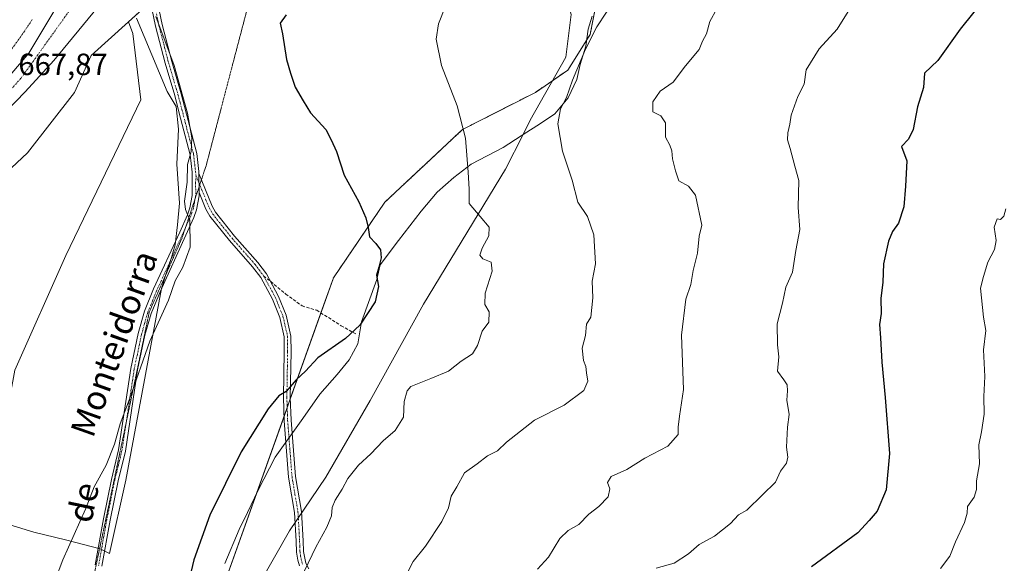
# Model space of a CAD drawing. Units: metres. Extents: x 645020 to 648482, y 4727640 to 4730026.
# Drawn here: x 647347 to 647668, y 4727787 to 4727964 of the extents above; entities that cross this region are included whole.
import ezdxf
from ezdxf.enums import TextEntityAlignment as Align

# ---------------------------------------------------------------- set-up
doc = ezdxf.new("R2010")
doc.units = ezdxf.units.M
doc.header["$MEASUREMENT"] = 0
for name, pattern in [('TRAZO_Y_PUNTO', [1, 0.5, -0.25, 0, -0.25]), ('TRAZOS', [0.75, 0.5, -0.25]), ('TRAZOS2', [0.375, 0.25, -0.125]), ('TRAZOSX2', [1.5, 1, -0.5])]:
    doc.linetypes.add(name, pattern=pattern)
for name, color, linetype, lineweight in [('Arbolado forestal', 92, 'TRAZOS', 0), ('Arbolado forestal CxS', 92, 'Continuous', 0), ('Camino', 19, 'Continuous', 0), ('Camino Cxs', 19, 'Continuous', 0), ('Camino eje', 39, 'TRAZO_Y_PUNTO', 13), ('Carretera de calzada única', 19, 'Continuous', 13), ('Carretera de calzada única Cxs', 19, 'Continuous', 13), ('Carretera de calzada única eje', 19, 'TRAZO_Y_PUNTO', 0), ('Cultivos herbáceos CxS', 92, 'Continuous', 0), ('Curva de nivel maestra', 36, 'Continuous', 30), ('Curva de nivel normal', 36, 'Continuous', 0), ('Espacio natural protegido', 2, 'Continuous', 13), ('Espacio natural protegido CxS', 2, 'Continuous', 0), ('Matorral', 135, 'Continuous', 0), ('Matorral CxS', 135, 'Continuous', 0), ('Núcleo urbano', 19, 'Continuous', 0), ('Núcleo urbano CxS', 19, 'Continuous', 0), ('Rótulo de punto de cota en terreno', 19, 'Continuous', 0), ('Senda', 19, 'TRAZOSX2', 0), ('Texto cartográfico', 19, 'Continuous', 0), ('Vía pecuaria eje', 92, 'TRAZOS2', 0)]:
    doc.layers.add(name, color=color, linetype=linetype, lineweight=lineweight)
doc.styles.add('Arial', font='txt', dxfattribs={"height": 0.2})

# ---------------------------------------------------------------- blocks, each defined once
blk = doc.blocks.new('*U160')
at = {"layer": 'Cultivos herbáceos CxS', "color": 92, "linetype": 'Continuous', "lineweight": 0}
blk.add_polyline3d([(647332.01, 4727904.17, 665.89), (647349.55, 4727920.62, 666.69), (647364.9, 4727940.35, 667.59), (647370.38, 4727952.41, 668.22), (647382.53, 4727963.4, 669.49), (647384.01, 4727959.51, 669.28), (647386.54, 4727937.95, 668.71), (647362.15, 4727887.16, 667.17), (647345.43, 4727849.77, 666.5)], dxfattribs=at)
blk = doc.blocks.new('*U162')
at = {"layer": 'Núcleo urbano CxS', "color": 19, "linetype": 'Continuous', "lineweight": 0}
blk.add_polyline3d([(647393.4, 4727973.24, 670.34), (647382.53, 4727963.4, 669.49), (647370.38, 4727952.41, 668.22), (647364.9, 4727940.35, 667.59), (647349.55, 4727920.62, 666.69), (647332.01, 4727904.17, 665.89)], dxfattribs=at)
blk = doc.blocks.new('*U163')
at = {"layer": 'Espacio natural protegido CxS', "color": 2, "linetype": 'Continuous', "lineweight": 0}
blk.add_polyline3d([(647414.01, 4727786.7, 676.33), (647418.71, 4727797.8, 676.48), (647421.41, 4727803.3, 676.46), (647424.91, 4727810.6, 676.3), (647430.41, 4727821.4, 676.22), (647439.51, 4727834, 676.19), (647445.01, 4727841.9, 676), (647450.72, 4727848.3, 675.86), (647454.62, 4727853.1, 675.73), (647457.42, 4727858.3, 675.31), (647458.62, 4727865.5, 674.91), (647463.62, 4727879.3, 674.86), (647464.72, 4727884.1, 674.89), (647470.72, 4727892, 675.76), (647478.12, 4727901.6, 677.15), (647483.32, 4727907.8, 678.24), (647488.72, 4727912.6, 679.27), (647494.42, 4727916.9, 680.24), (647504.82, 4727922.4, 682.01), (647510.72, 4727926.2, 682.86), (647511.35, 4727926.6, 682.95), (647517.02, 4727930.2, 683.86), (647521.72, 4727933.4, 684.73), (647526.12, 4727938.6, 685.16), (647528.92, 4727944.6, 685.08), (647530.02, 4727949.4, 684.96), (647531.82, 4727955.4, 684.87), (647532.62, 4727961, 684.67), (647533.92, 4727965.2, 684.55)], dxfattribs=at)
blk = doc.blocks.new('*U164')
at = {"layer": 'Espacio natural protegido CxS', "color": 2, "linetype": 'Continuous', "lineweight": 0}
blk.add_polyline3d([(648482.25, 4727712.4, 689.51), (647376.27, 4727688.9, 674.97), (647388.52, 4727711.3, 674.25), (647399.09, 4727730.3, 675.81), (647404.89, 4727742.79, 676.48), (647408.84, 4727751.3, 676.8), (647435.09, 4727797.3, 678.64), (647446.96, 4727814.8, 678.52), (647461.4, 4727839.8, 678.12), (647478.84, 4727871.3, 676.99), (647505.65, 4727915.3, 682.09), (647511.35, 4727926.6, 682.95), (647513.72, 4727931.3, 683.2), (647525.28, 4727951.8, 684.4), (647527.03, 4727965.8, 683.9)], dxfattribs=at)
blk = doc.blocks.new('*U165')
at = {"layer": 'Espacio natural protegido CxS', "color": 2, "linetype": 'Continuous', "lineweight": 0}
blk.add_polyline3d([(647414.0139, 4727786.6984, 676.327), (647418.7141, 4727797.7981, 676.4838), (647421.4141, 4727803.2981, 676.4628), (647424.9144, 4727810.598, 676.2994), (647430.4146, 4727821.3978, 676.2171), (647439.5149, 4727833.9976, 676.193), (647445.015, 4727841.8975, 675.9958), (647450.7153, 4727848.2975, 675.8605), (647454.6153, 4727853.0974, 675.7324), (647457.4154, 4727858.2973, 675.3127), (647458.6156, 4727865.4972, 674.9073), (647463.6159, 4727879.297, 674.8554), (647464.716, 4727884.097, 674.8888), (647470.7162, 4727891.9969, 675.7621), (647478.1165, 4727901.5968, 677.1477), (647483.3166, 4727907.7966, 678.2369), (647488.7167, 4727912.5965, 679.2681), (647494.4169, 4727916.8965, 680.2397), (647504.817, 4727922.3963, 682.0078), (647510.7171, 4727926.1962, 682.8641), (647511.3495, 4727926.5977, 682.9499), (647517.0172, 4727930.1962, 683.8561), (647521.7173, 4727933.3962, 684.7318), (647526.1175, 4727938.5961, 685.1571), (647528.9176, 4727944.596, 685.0764), (647530.0176, 4727949.3959, 684.9627), (647531.8177, 4727955.3959, 684.8727), (647532.6179, 4727960.9958, 684.6707), (647533.918, 4727965.1958, 684.5508)], dxfattribs=at)
blk = doc.blocks.new('*U166')
at = {"layer": 'Espacio natural protegido CxS', "color": 2, "linetype": 'Continuous', "lineweight": 0}
blk.add_polyline3d([(648482.25, 4727712.4001, 689.5054), (647376.2678, 4727688.8973, 674.9691), (647388.5247, 4727711.2993, 674.2485), (647399.0875, 4727730.299, 675.8146), (647404.8855, 4727742.7862, 676.478), (647408.8381, 4727751.2988, 676.802), (647435.0891, 4727797.2981, 678.6431), (647446.9645, 4727814.7978, 678.5215), (647461.4026, 4727839.7975, 678.1223), (647478.8409, 4727871.297, 676.9941), (647505.6544, 4727915.2965, 682.0887), (647511.3495, 4727926.5977, 682.9499), (647513.7172, 4727931.2962, 683.2029), (647525.2801, 4727951.796, 684.4006), (647527.0304, 4727965.7957, 683.8965)], dxfattribs=at)
blk = doc.blocks.new('*U243')
at = {"layer": 'Curva de nivel maestra', "color": 36, "linetype": 'Continuous', "lineweight": 30}
blk.add_polyline3d([(647434, 4727965.61, 675), (647432.05, 4727962.88, 675), (647432.78, 4727959.43, 675), (647434.16, 4727951.05, 675), (647435.43, 4727946.63, 675), (647437, 4727942.06, 675), (647439.58, 4727937.6, 675), (647441.98, 4727933.66, 675), (647446.97, 4727928.22, 675), (647448.66, 4727924.93, 675), (647450.45, 4727921.03, 675), (647453, 4727913.35, 675), (647457.7, 4727904.63, 675), (647460.06, 4727899.39, 675), (647460.8, 4727896.24, 675), (647461.19, 4727893.27, 675), (647463.29, 4727891.06, 675), (647464.83, 4727888.97, 675), (647465.02, 4727886.37, 675), (647464.29, 4727883.3, 675), (647463.56, 4727880.73, 675), (647464.12, 4727877.06, 675), (647463.08, 4727872.06, 675), (647458.06, 4727864.39, 675), (647453.34, 4727860.06, 675), (647444.32, 4727853.73, 675), (647440.34, 4727849.39, 675), (647437.27, 4727846.56, 675), (647433.98, 4727842.84, 675), (647431.65, 4727841.34, 675), (647428.14, 4727837.12, 675), (647419.32, 4727823.06, 675), (647409.08, 4727802.43, 675), (647403.93, 4727787.92, 675), (647400.43, 4727773.06, 675)], dxfattribs=at)

msp = doc.modelspace()

# ---------------------------------------------------------------- linework, layer by layer
at = {"layer": 'Arbolado forestal', "color": 92, "linetype": 'TRAZOS', "lineweight": 0}
msp.add_polyline3d([(647397, 4727689.34, 676.47), (647399.21, 4727710.28, 675.42), (647400.23, 4727719.91, 675.76), (647399.53, 4727744.66, 675.79), (647409.67, 4727768.44, 676.29), (647433.33, 4727834.68, 675.62), (647434.35, 4727837.55, 675.4), (647435.38, 4727840.41, 675.22), (647445.38, 4727868.41, 673.72), (647449.48, 4727879.9, 673.63), (647466.2, 4727904.5, 675.74), (647491.57, 4727928.24, 679.81), (647515.37, 4727940.34, 683.31), (647525.96, 4727947.62, 684.62), (647533.26, 4727959.26, 684.83), (647537.7, 4727982.24, 683.15), (647529.36, 4728008.05, 679.77), (647529.51, 4728048.06, 675.11)], dxfattribs=at)
at = {"layer": 'Arbolado forestal CxS', "color": 92, "linetype": 'Continuous', "lineweight": 0}
msp.add_polyline3d([(647989.38, 4727701.93, 734.73), (647397.01, 4727689.34, 676.47), (647400.23, 4727719.91, 675.76), (647399.53, 4727744.66, 675.79), (647409.67, 4727768.44, 676.29), (647449.48, 4727879.9, 673.63), (647466.2, 4727904.5, 675.74), (647491.57, 4727928.24, 679.81), (647515.37, 4727940.34, 683.31), (647525.96, 4727947.62, 684.62), (647533.26, 4727959.26, 684.83), (647537.7, 4727982.24, 683.15)], dxfattribs=at)
at = {"layer": 'Camino', "color": 19, "linetype": 'Continuous', "lineweight": 0}
for points in [[(647388.36, 4727988.98, 669.66), (647389.39, 4727982.39, 670.02), (647393.56, 4727962.49, 670.03), (647396.69, 4727950.43, 669.88), (647399.79, 4727939.92, 669.89), (647404.9, 4727920.37, 670.16), (647405.55, 4727914.53, 670.18), (647405.56, 4727913.85, 670.18)], [(647371.69, 4727786.26, 670.92), (647374.36, 4727801.2, 670.57), (647376.96, 4727814.11, 670.36), (647379.32, 4727823.8, 670.05), (647383.3, 4727850.26, 669.7), (647385.71, 4727861.69, 669.44), (647387.78, 4727869.02, 669.37), (647390.77, 4727876.24, 669.37), (647399.26, 4727894.76, 669.53), (647401.81, 4727900.43, 669.9), (647402.62, 4727902.65, 670.03), (647403.38, 4727906.76, 670.07), (647403.3, 4727914.38, 670.04), (647402.68, 4727919.96, 669.96), (647399.01, 4727934.02, 669.7), (647397.63, 4727939.32, 669.69), (647394.53, 4727949.83, 669.72), (647391.37, 4727961.97, 669.84), (647387.19, 4727981.92, 669.8)], [(647405.62, 4727907.69, 670.23), (647405.56, 4727913.85, 670.18)], [(647405.62, 4727907.69, 670.23), (647405.56, 4727913.85, 670.18)], [(647405.56, 4727913.85, 670.18), (647409.85, 4727903.26, 670.58), (647410.99, 4727901.27, 670.67), (647417.2, 4727893.5, 671), (647424.8, 4727884.89, 671.57), (647427.61, 4727881.14, 671.86), (647431.56, 4727873.82, 672.39), (647434.06, 4727867.64, 672.95), (647435.59, 4727860.86, 673.5), (647435.62, 4727855.77, 673.91), (647435.36, 4727840.85, 675.18), (647435.63, 4727833.4, 675.93), (647437.04, 4727815.08, 677.2), (647439, 4727803.61, 678.35), (647439.53, 4727794.03, 679.26), (647439.66, 4727790.56, 679.49), (647440.43, 4727786.75, 679.8), (647441.37, 4727784.92, 679.95)], [(647405.62, 4727907.69, 670.23), (647405.63, 4727906.56, 670.24), (647404.8, 4727902.06, 670.19), (647403.9, 4727899.58, 670.08), (647401.31, 4727893.83, 669.67), (647392.84, 4727875.34, 669.52), (647389.91, 4727868.28, 669.58), (647387.89, 4727861.15, 669.65), (647385.51, 4727849.86, 669.86), (647381.54, 4727823.37, 670.28), (647379.16, 4727813.62, 670.58), (647376.57, 4727800.78, 670.76), (647373.9, 4727785.84, 671.23)], [(647438.32, 4727785.94, 679.69), (647437.82, 4727787.79, 679.48), (647437.41, 4727790.34, 679.29), (647437.28, 4727793.92, 679.08), (647436.76, 4727803.36, 678.16), (647434.81, 4727814.81, 677.01), (647433.38, 4727833.27, 675.75), (647433.11, 4727840.83, 675.06), (647433.37, 4727855.79, 673.86), (647433.34, 4727860.61, 673.45), (647431.9, 4727866.97, 672.81), (647429.52, 4727872.86, 672.33), (647425.71, 4727879.92, 671.78), (647423.05, 4727883.47, 671.49), (647415.47, 4727892.06, 670.94), (647409.12, 4727900, 670.53), (647407.82, 4727902.27, 670.43), (647405.62, 4727907.69, 670.23)]]:
    msp.add_polyline3d(points, dxfattribs=at)
at = {"layer": 'Camino Cxs', "color": 19, "linetype": 'Continuous', "lineweight": 0}
for points in [[(647371.69, 4727786.26, 670.92), (647374.36, 4727801.2, 670.57), (647376.96, 4727814.11, 670.36), (647379.32, 4727823.8, 670.05), (647383.3, 4727850.26, 669.7), (647385.71, 4727861.69, 669.44), (647387.78, 4727869.02, 669.37), (647390.77, 4727876.24, 669.37), (647399.26, 4727894.76, 669.53), (647401.81, 4727900.43, 669.9), (647402.62, 4727902.65, 670.03), (647403.38, 4727906.76, 670.07), (647403.3, 4727914.38, 670.04), (647402.68, 4727919.96, 669.96), (647399.01, 4727934.02, 669.7), (647397.63, 4727939.32, 669.69), (647394.53, 4727949.83, 669.72), (647391.37, 4727961.97, 669.84), (647387.19, 4727981.92, 669.8)], [(647389.39, 4727982.39, 670.02), (647393.56, 4727962.49, 670.03), (647396.69, 4727950.43, 669.88), (647399.79, 4727939.92, 669.89), (647404.9, 4727920.37, 670.16), (647405.55, 4727914.53, 670.18), (647405.56, 4727913.85, 670.18), (647405.56, 4727913.85, 670.18), (647405.62, 4727907.69, 670.23), (647405.63, 4727906.56, 670.24), (647404.8, 4727902.06, 670.19), (647403.9, 4727899.58, 670.08), (647401.31, 4727893.83, 669.67), (647392.84, 4727875.34, 669.52), (647389.91, 4727868.28, 669.58), (647387.89, 4727861.15, 669.65), (647385.51, 4727849.86, 669.86), (647381.54, 4727823.37, 670.28), (647379.16, 4727813.62, 670.58), (647376.57, 4727800.78, 670.76), (647373.9, 4727785.84, 671.23)], [(647438.32, 4727785.94, 679.69), (647437.82, 4727787.79, 679.48), (647437.41, 4727790.34, 679.29), (647437.28, 4727793.92, 679.08), (647436.76, 4727803.36, 678.16), (647434.81, 4727814.81, 677.01), (647433.38, 4727833.27, 675.75), (647433.11, 4727840.83, 675.06), (647433.37, 4727855.79, 673.86), (647433.34, 4727860.61, 673.45), (647431.9, 4727866.97, 672.81), (647429.52, 4727872.86, 672.33), (647425.71, 4727879.92, 671.78), (647423.05, 4727883.47, 671.49), (647415.47, 4727892.06, 670.94), (647409.12, 4727900, 670.53), (647407.82, 4727902.27, 670.43), (647405.62, 4727907.69, 670.23), (647405.62, 4727907.69, 670.23), (647405.56, 4727913.85, 670.18), (647409.85, 4727903.26, 670.58), (647410.99, 4727901.27, 670.67), (647417.2, 4727893.5, 671), (647424.8, 4727884.89, 671.57), (647427.61, 4727881.14, 671.86), (647431.56, 4727873.82, 672.39), (647434.06, 4727867.64, 672.95), (647435.59, 4727860.86, 673.5), (647435.62, 4727855.77, 673.91), (647435.36, 4727840.85, 675.18), (647435.63, 4727833.4, 675.93), (647437.04, 4727815.08, 677.2), (647439, 4727803.61, 678.35), (647439.53, 4727794.03, 679.26), (647439.66, 4727790.56, 679.49), (647440.43, 4727786.75, 679.8), (647441.37, 4727784.92, 679.95)]]:
    msp.add_polyline3d(points, dxfattribs=at)
at = {"layer": 'Camino eje', "color": 39, "linetype": 'TRAZO_Y_PUNTO', "lineweight": 13}
for points in [[(647385.76, 4727997.82, 669.45), (647387.88, 4727984.28, 669.78), (647388.29, 4727982.16, 669.91), (647392.47, 4727962.23, 669.93), (647394.05, 4727956.16, 669.88), (647395.61, 4727950.13, 669.8), (647398.71, 4727939.62, 669.79), (647399.4, 4727936.97, 669.79), (647401.96, 4727927.2, 669.83), (647403.79, 4727920.17, 670.06), (647404.43, 4727914.46, 670.11), (647404.61, 4727913.16, 670.13)], [(647404.61, 4727913.16, 670.13), (647404.46, 4727911.04, 670.12), (647404.5, 4727906.94, 670.15), (647404.09, 4727904.41, 670.14), (647403.71, 4727902.36, 670.11), (647403.26, 4727901.12, 670.05), (647402.86, 4727900.01, 669.99), (647400.29, 4727894.3, 669.6), (647396.05, 4727885.05, 669.42), (647391.81, 4727875.79, 669.43), (647390.34, 4727872.26, 669.42), (647388.85, 4727868.65, 669.47), (647387.81, 4727864.99, 669.51), (647386.8, 4727861.42, 669.52), (647384.41, 4727850.06, 669.78), (647382.42, 4727836.83, 670.02), (647380.43, 4727823.59, 670.16), (647379.24, 4727818.71, 670.4), (647378.06, 4727813.87, 670.47), (647376.76, 4727807.41, 670.54), (647375.47, 4727800.99, 670.66), (647372.8, 4727786.05, 671.08)], [(647404.61, 4727913.16, 670.13), (647405.59, 4727910.77, 670.2), (647407.74, 4727905.48, 670.44), (647408.84, 4727902.77, 670.51), (647410.06, 4727900.64, 670.6), (647416.34, 4727892.78, 670.95), (647423.93, 4727884.18, 671.53), (647426.66, 4727880.53, 671.81)], [(647426.66, 4727880.53, 671.81), (647430.54, 4727873.34, 672.35), (647432.98, 4727867.31, 672.87), (647433.7, 4727864.13, 673.17), (647434.47, 4727860.74, 673.48), (647434.5, 4727855.78, 673.89), (647434.24, 4727840.84, 675.12), (647434.51, 4727833.34, 675.84), (647435.21, 4727824.18, 676.42), (647435.93, 4727814.95, 677.08), (647436.9, 4727809.22, 677.71), (647437.88, 4727803.49, 678.25), (647438.41, 4727793.98, 679.17), (647438.47, 4727792.24, 679.28), (647438.54, 4727790.45, 679.39), (647438.74, 4727789.18, 679.48), (647439.13, 4727787.27, 679.65), (647439.38, 4727786.35, 679.73)]]:
    msp.add_polyline3d(points, dxfattribs=at)
at = {"layer": 'Carretera de calzada única', "color": 19, "linetype": 'Continuous', "lineweight": 13}
for points in [[(647257.28, 4727862.35, 664.43), (647313.69, 4727910.51, 666.2), (647350.01, 4727953.1, 668.08), (647409.42, 4728052.13, 669.67)], [(647257.28, 4727862.35, 664.43), (647313.69, 4727910.51, 666.2), (647350.01, 4727953.1, 668.08), (647409.42, 4728052.13, 669.67)], [(647386.36, 4727986.16, 669.58), (647382.96, 4727981.35, 669.49), (647372.48, 4727968.04, 669.16), (647358.16, 4727950.72, 668.38), (647348.85, 4727940.55, 667.89), (647333.53, 4727924.76, 667.15), (647314.25, 4727906.54, 666.09), (647294.12, 4727889.26, 665.35), (647279.96, 4727878.15, 664.97), (647257.28, 4727862.35, 664.43)]]:
    msp.add_polyline3d(points, dxfattribs=at)
at = {"layer": 'Carretera de calzada única Cxs', "color": 19, "linetype": 'Continuous', "lineweight": 13}
for points in [[(647313.69, 4727910.51, 666.2), (647350.01, 4727953.1, 668.08), (647409.42, 4728052.13, 669.67)], [(647409.42, 4728052.13, 669.67), (647350.01, 4727953.1, 668.08), (647313.69, 4727910.51, 666.2)], [(647372.48, 4727968.04, 669.16), (647358.16, 4727950.72, 668.38), (647348.85, 4727940.55, 667.89), (647333.53, 4727924.76, 667.15)]]:
    msp.add_polyline3d(points, dxfattribs=at)
at = {"layer": 'Carretera de calzada única eje', "color": 19, "linetype": 'TRAZO_Y_PUNTO', "lineweight": 0}
for points in [[(647241.66, 4727856.68, 664.04), (647259.12, 4727865.83, 664.47), (647278.73, 4727878.57, 664.95), (647297.12, 4727894.07, 665.44), (647319.98, 4727914.21, 666.54), (647347.48, 4727945, 668), (647384.07, 4727995.93, 669.41), (647385.76, 4727997.82, 669.45)], [(647351.14, 4727964.09, 668.07), (647347.37, 4727958.55, 667.9), (647343.33, 4727953, 667.71)]]:
    msp.add_polyline3d(points, dxfattribs=at)
at = {"layer": 'Cultivos herbáceos CxS', "color": 92, "linetype": 'Continuous', "lineweight": 0}
for points in [[(647216.8, 4727826.29, 663.71), (647237.72, 4727836.2, 663.72), (647290.35, 4727871.28, 664.5), (647332.01, 4727904.17, 665.89), (647349.55, 4727920.62, 666.69), (647364.9, 4727940.35, 667.59), (647370.38, 4727952.41, 668.22), (647382.52, 4727963.4, 669.49)], [(647268.72, 4727721.86, 668.52), (647289.37, 4727739.57, 668.18), (647305.11, 4727749.41, 668.23), (647314.72, 4727758.66, 668.04), (647329.69, 4727769.09, 668.36), (647343.46, 4727788.76, 668.31), (647338.54, 4727812.38, 666.99), (647345.43, 4727849.77, 666.5), (647362.15, 4727887.16, 667.17), (647386.54, 4727937.95, 668.71), (647384.01, 4727959.51, 669.28), (647382.52, 4727963.4, 669.49)]]:
    msp.add_polyline3d(points, dxfattribs=at)
at = {"layer": 'Curva de nivel maestra', "color": 36, "linetype": 'Continuous', "lineweight": 30}
msp.add_polyline3d([(647662.51, 4727971.6, 700), (647653.98, 4727960.93, 700), (647646.76, 4727950.73, 700), (647642.43, 4727946.58, 700), (647642.06, 4727941.99, 700), (647640.05, 4727935.6, 700), (647638.67, 4727928.23, 700), (647637.16, 4727925.06, 700), (647634.9, 4727922.73, 700), (647636.65, 4727918.06, 700), (647636.2, 4727909.73, 700), (647635.63, 4727903.06, 700), (647633.92, 4727897.7, 700), (647631.94, 4727894.93, 700), (647630.62, 4727891.81, 700), (647628.95, 4727884.44, 700), (647628.8, 4727878.5, 700), (647628.09, 4727873.12, 700), (647628.22, 4727868.24, 700), (647627.65, 4727864.6, 700), (647628.02, 4727860.32, 700), (647628.44, 4727852.4, 700), (647629.59, 4727840.87, 700), (647630.99, 4727822.58, 700), (647629.88, 4727810.66, 700), (647626.9, 4727803.73, 700), (647624.31, 4727800.71, 700), (647620.65, 4727796.67, 700), (647605.51, 4727785.55, 700)], dxfattribs=at)
at = {"layer": 'Curva de nivel normal', "color": 36, "linetype": 'Continuous', "lineweight": 0}
for points in [[(647541.78, 4727971.39, 685), (647535.45, 4727961.72, 685), (647531.73, 4727954.46, 685), (647527.5, 4727944.34, 685), (647525.49, 4727938.69, 685), (647523.52, 4727934.97, 685), (647522.74, 4727930.07, 685), (647524.25, 4727921.16, 685), (647527.42, 4727911.77, 685), (647529.18, 4727904.52, 685), (647532.37, 4727899.9, 685), (647534.47, 4727893.9, 685), (647535, 4727884.39, 685), (647533.9, 4727878.73, 685), (647534.16, 4727873.35, 685), (647533.45, 4727867.02, 685), (647532.08, 4727864.73, 685), (647531.76, 4727861.06, 685), (647530.64, 4727856.94, 685), (647531.03, 4727852.92, 685), (647531.83, 4727850.94, 685), (647532.03, 4727848.88, 685), (647532.46, 4727846.12, 685), (647531.22, 4727843.11, 685), (647524.8, 4727838.34, 685), (647515.04, 4727833.41, 685), (647505.96, 4727826.3, 685), (647503.03, 4727823.48, 685), (647499.78, 4727821.82, 685), (647496.36, 4727819.2, 685), (647492.22, 4727816.21, 685), (647489.71, 4727811.68, 685), (647487.83, 4727808.66, 685), (647487.06, 4727804.88, 685), (647484.83, 4727800.38, 685), (647479.47, 4727792.32, 685), (647475.44, 4727787.37, 685), (647471.3, 4727779.22, 685)], [(647486.04, 4727968.45, 680), (647483.75, 4727962.66, 680), (647482.97, 4727957.7, 680), (647484.77, 4727949.09, 680), (647489.8, 4727936.01, 680), (647492.52, 4727925.42, 680), (647493.38, 4727914.33, 680), (647493.76, 4727908.82, 680), (647493.75, 4727904.16, 680), (647497.38, 4727899.91, 680), (647500.24, 4727896.39, 680), (647500.2, 4727893.56, 680), (647498.04, 4727889.56, 680), (647497.26, 4727887.24, 680), (647498.24, 4727886.11, 680), (647500.98, 4727884.95, 680), (647501.29, 4727882, 680), (647498.95, 4727874.82, 680), (647498.88, 4727871.16, 680), (647500.26, 4727868.73, 680), (647500.15, 4727865.41, 680), (647498, 4727862.46, 680), (647496.53, 4727857.74, 680), (647494.88, 4727855.06, 680), (647491.16, 4727852.73, 680), (647486.98, 4727849.38, 680), (647481.29, 4727846.99, 680), (647474.73, 4727844.44, 680), (647473.47, 4727843.02, 680), (647472.52, 4727839.55, 680), (647472.32, 4727834.46, 680), (647469.58, 4727830.11, 680), (647465.66, 4727826.69, 680), (647461.68, 4727822.41, 680), (647457.63, 4727818.74, 680), (647454.19, 4727814.41, 680), (647452.35, 4727810.88, 680), (647449.99, 4727807.31, 680), (647449.02, 4727804.92, 680), (647448.77, 4727802.25, 680), (647447.26, 4727798.5, 680), (647443.71, 4727791.97, 680), (647440, 4727784.29, 680)], [(647574.57, 4727967.6, 690), (647572.34, 4727963.44, 690), (647571.24, 4727959.48, 690), (647569.9, 4727957.06, 690), (647568.8, 4727954.39, 690), (647564.4, 4727949.06, 690), (647560.39, 4727943.74, 690), (647556.15, 4727940.8, 690), (647553.72, 4727937.24, 690), (647553.71, 4727933.97, 690), (647556.28, 4727932.69, 690), (647557.88, 4727930.42, 690), (647557.88, 4727925.73, 690), (647559.21, 4727923.12, 690), (647559.92, 4727921.29, 690), (647560.13, 4727918.72, 690), (647561.09, 4727914.78, 690), (647562.2, 4727911.46, 690), (647565.34, 4727909.79, 690), (647567.61, 4727906.78, 690), (647569.66, 4727897.02, 690), (647568.79, 4727893.48, 690), (647568.26, 4727887.95, 690), (647566.92, 4727882.28, 690), (647566.11, 4727877.74, 690), (647564.46, 4727872.91, 690), (647563.09, 4727861.11, 690), (647563.77, 4727843.39, 690), (647562.36, 4727834.75, 690), (647562.02, 4727831.17, 690), (647562.02, 4727828.73, 690), (647558.56, 4727824.97, 690), (647551.13, 4727821.04, 690), (647545.27, 4727817.39, 690), (647540.08, 4727815.06, 690), (647538.9, 4727813.06, 690), (647539.7, 4727810.99, 690), (647539.15, 4727808.45, 690), (647536.11, 4727805.32, 690), (647532.78, 4727802.72, 690), (647529.55, 4727799.44, 690), (647526.04, 4727797.48, 690), (647523.38, 4727794.8, 690), (647519.69, 4727788.73, 690), (647516.03, 4727784.86, 690)], [(647391.44, 4727965.12, 670), (647397.48, 4727949.17, 670), (647401.78, 4727933.52, 670), (647403.18, 4727925.51, 670), (647402.96, 4727921.06, 670), (647401.82, 4727916.78, 670), (647401.68, 4727911.08, 670), (647400.85, 4727904.86, 670), (647401.18, 4727902.2, 670), (647402.56, 4727898.66, 670), (647402.66, 4727889.91, 670), (647400.32, 4727883.39, 670), (647397.81, 4727878.86, 670), (647395.56, 4727872.61, 670), (647389.56, 4727859.2, 670), (647382.9, 4727840.32, 670), (647379.83, 4727832.19, 670), (647378.01, 4727825.62, 670), (647375.31, 4727818.8, 670), (647371.4, 4727811.73, 670), (647368.54, 4727804.39, 670), (647361.13, 4727787.93, 670), (647355.65, 4727773.53, 670)], [(647617.45, 4727966.73, 695), (647613.9, 4727961.02, 695), (647608, 4727954.59, 695), (647603.75, 4727947.69, 695), (647603.08, 4727943.06, 695), (647601.07, 4727939.06, 695), (647598.89, 4727932.88, 695), (647598.46, 4727930, 695), (647597.75, 4727927.18, 695), (647597.68, 4727924.93, 695), (647598.54, 4727922.08, 695), (647600.05, 4727916.25, 695), (647601.4, 4727911.6, 695), (647601.15, 4727902.8, 695), (647601.64, 4727895.59, 695), (647600.42, 4727888.82, 695), (647599.26, 4727881.73, 695), (647597.1, 4727876.86, 695), (647596.07, 4727871.61, 695), (647594.27, 4727864.86, 695), (647594.37, 4727858.01, 695), (647594.88, 4727854.14, 695), (647594.36, 4727849.39, 695), (647596.5, 4727846.54, 695), (647597.54, 4727844.94, 695), (647597.66, 4727842.96, 695), (647597.47, 4727839.98, 695), (647598.18, 4727835.23, 695), (647597.63, 4727831.16, 695), (647597.32, 4727824.65, 695), (647597.74, 4727821.39, 695), (647597.29, 4727819.46, 695), (647595.37, 4727816.83, 695), (647593.8, 4727813.16, 695), (647589.5, 4727809.12, 695), (647584.37, 4727804.12, 695), (647581.7, 4727802.56, 695), (647579.05, 4727799.77, 695), (647573.86, 4727795.57, 695), (647568.83, 4727792.86, 695), (647565.38, 4727789.83, 695), (647560.64, 4727786.84, 695), (647554.75, 4727785.13, 695)], [(647668.94, 4727902.42, 705), (647668.25, 4727899.94, 705), (647667.2, 4727898.89, 705), (647666.1, 4727899.12, 705), (647665.08, 4727896.36, 705), (647665.77, 4727892.03, 705), (647665.27, 4727889.13, 705), (647663.11, 4727884.95, 705), (647661.65, 4727880.28, 705), (647660.71, 4727876.53, 705), (647661.65, 4727867.06, 705), (647662.44, 4727862.73, 705), (647661.69, 4727856.39, 705), (647662.13, 4727847.73, 705), (647661.74, 4727841.14, 705), (647661.87, 4727835.37, 705), (647661.04, 4727829.62, 705), (647660.12, 4727825.34, 705), (647660.33, 4727819.21, 705), (647659.35, 4727813.69, 705), (647659.33, 4727810.82, 705), (647658.6, 4727808.3, 705), (647656.38, 4727805.3, 705), (647656.27, 4727803.06, 705), (647655.49, 4727800.06, 705), (647652.51, 4727793.73, 705), (647650.7, 4727789.06, 705), (647647.62, 4727785.06, 705)]]:
    msp.add_polyline3d(points, dxfattribs=at)
at = {"layer": 'Espacio natural protegido', "color": 2, "linetype": 'Continuous', "lineweight": 13}
for points in [[(647511.35, 4727926.6, 682.95), (647513.72, 4727931.3, 683.2), (647525.28, 4727951.8, 684.4), (647527.03, 4727965.8, 683.9), (647524.53, 4727975.8, 682.81), (647521.66, 4727996.3, 680.25), (647524.09, 4728026.8, 676.73), (647526.28, 4728046.29, 675), (647525.85, 4728084.29, 671.08), (647526.1, 4728112.79, 668.83), (647520.28, 4728153.29, 665.21), (647529.85, 4728156.79, 665.28), (647540.1, 4728161.79, 665.23), (647547.1, 4728167.79, 664.69), (647553.65, 4728174.57, 663.59)], [(647343.51, 4727799.35, 668.03), (647351.66, 4727796.91, 669.07), (647362, 4727794.39, 669.65), (647373.29, 4727791.43, 670.96), (647376.35, 4727789.99, 671.35), (647381.64, 4727813.83, 670.81), (647393.34, 4727876.41, 669.55), (647394.59, 4727880.59, 669.52), (647396.29, 4727885.39, 669.42), (647397.83, 4727890.63, 669.46), (647398.57, 4727897.13, 669.5), (647399.17, 4727904.25, 669.64), (647398.38, 4727916.93, 669.58), (647398.89, 4727928.37, 669.64), (647398.09, 4727935.72, 669.67), (647395.18, 4727940.61, 669.54), (647385.17, 4727964.53, 669.64)], [(647511.35, 4727926.6, 682.95), (647517.02, 4727930.2, 683.86), (647521.72, 4727933.4, 684.73), (647526.12, 4727938.6, 685.16), (647528.92, 4727944.6, 685.08), (647530.02, 4727949.4, 684.96), (647531.82, 4727955.4, 684.87), (647532.62, 4727961, 684.67), (647533.92, 4727965.2, 684.55)], [(647404.89, 4727742.79, 676.48), (647408.84, 4727751.3, 676.8), (647435.09, 4727797.3, 678.64), (647446.96, 4727814.8, 678.52), (647461.4, 4727839.8, 678.12), (647478.84, 4727871.3, 676.99), (647505.65, 4727915.3, 682.09), (647511.35, 4727926.6, 682.95)], [(647414.01, 4727786.7, 676.33), (647418.71, 4727797.8, 676.48), (647421.41, 4727803.3, 676.46), (647424.91, 4727810.6, 676.3), (647430.41, 4727821.4, 676.22), (647439.51, 4727834, 676.19), (647445.01, 4727841.9, 676), (647450.72, 4727848.3, 675.86), (647454.62, 4727853.1, 675.73), (647457.42, 4727858.3, 675.31), (647458.62, 4727865.5, 674.91), (647463.62, 4727879.3, 674.86), (647464.72, 4727884.1, 674.89), (647470.72, 4727892, 675.76), (647478.12, 4727901.6, 677.15), (647483.32, 4727907.8, 678.24), (647488.72, 4727912.6, 679.27), (647494.42, 4727916.9, 680.24), (647504.82, 4727922.4, 682.01), (647510.72, 4727926.2, 682.86), (647511.35, 4727926.6, 682.95)]]:
    msp.add_polyline3d(points, dxfattribs=at)
at = {"layer": 'Espacio natural protegido CxS', "color": 2, "linetype": 'Continuous', "lineweight": 0}
msp.add_polyline3d([(647343.51, 4727799.35, 668.03), (647351.66, 4727796.91, 669.07), (647362, 4727794.39, 669.65), (647373.29, 4727791.43, 670.96), (647376.35, 4727789.99, 671.35), (647381.64, 4727813.83, 670.81), (647393.34, 4727876.41, 669.55), (647394.59, 4727880.59, 669.52), (647396.29, 4727885.39, 669.42), (647397.83, 4727890.63, 669.46), (647398.57, 4727897.13, 669.5), (647399.17, 4727904.25, 669.64), (647398.38, 4727916.93, 669.58), (647398.89, 4727928.37, 669.64), (647398.09, 4727935.72, 669.67), (647395.18, 4727940.61, 669.54), (647385.17, 4727964.53, 669.64)], dxfattribs=at)
msp.add_polyline3d([(647343.51, 4727799.35, 668.03), (647351.66, 4727796.91, 669.07), (647362, 4727794.39, 669.65), (647373.29, 4727791.43, 670.96), (647376.35, 4727789.99, 671.35), (647381.64, 4727813.83, 670.81), (647393.34, 4727876.41, 669.55), (647394.59, 4727880.59, 669.52), (647396.29, 4727885.39, 669.42), (647397.83, 4727890.63, 669.46), (647398.57, 4727897.13, 669.5), (647399.17, 4727904.25, 669.64), (647398.38, 4727916.93, 669.58), (647398.89, 4727928.37, 669.64), (647398.09, 4727935.72, 669.67), (647395.18, 4727940.61, 669.54), (647385.17, 4727964.53, 669.64)], dxfattribs=at)
at = {"layer": 'Matorral', "color": 135, "linetype": 'Continuous', "lineweight": 0}
for points in [[(647397, 4727689.34, 676.47), (647399.21, 4727710.28, 675.42), (647400.23, 4727719.91, 675.76), (647399.53, 4727744.66, 675.79), (647409.67, 4727768.44, 676.29), (647433.33, 4727834.68, 675.62), (647434.35, 4727837.55, 675.4), (647435.38, 4727840.41, 675.22), (647445.38, 4727868.41, 673.72), (647449.48, 4727879.9, 673.63), (647466.2, 4727904.5, 675.74), (647491.57, 4727928.24, 679.81), (647515.37, 4727940.34, 683.31), (647525.96, 4727947.62, 684.62), (647533.26, 4727959.26, 684.83), (647537.7, 4727982.24, 683.15), (647529.36, 4728008.05, 679.77), (647529.51, 4728048.06, 675.11)], [(647389.71, 4727969.9, 669.96), (647382.52, 4727963.4, 669.49)], [(647268.72, 4727721.86, 668.52), (647289.37, 4727739.57, 668.18), (647305.11, 4727749.41, 668.23), (647314.72, 4727758.66, 668.04), (647329.69, 4727769.09, 668.36), (647343.46, 4727788.76, 668.31), (647338.54, 4727812.38, 666.99), (647345.43, 4727849.77, 666.5), (647362.15, 4727887.16, 667.17), (647386.54, 4727937.95, 668.71), (647384.01, 4727959.51, 669.28), (647382.52, 4727963.4, 669.49)]]:
    msp.add_polyline3d(points, dxfattribs=at)
at = {"layer": 'Matorral CxS', "color": 135, "linetype": 'Continuous', "lineweight": 0}
for points in [[(647537.7, 4727982.24, 683.15), (647533.26, 4727959.26, 684.83), (647525.96, 4727947.62, 684.62), (647515.37, 4727940.34, 683.31), (647491.57, 4727928.24, 679.81), (647466.2, 4727904.5, 675.74), (647449.48, 4727879.9, 673.63), (647409.67, 4727768.44, 676.29), (647399.53, 4727744.66, 675.79), (647400.23, 4727719.91, 675.76), (647397.01, 4727689.34, 676.47), (647309.86, 4727687.49, 673.56)], [(647345.43, 4727849.77, 666.5), (647362.15, 4727887.16, 667.17), (647386.54, 4727937.95, 668.71), (647384.01, 4727959.51, 669.28), (647382.52, 4727963.4, 669.49), (647393.4, 4727973.24, 670.34)]]:
    msp.add_polyline3d(points, dxfattribs=at)
at = {"layer": 'Núcleo urbano', "color": 19, "linetype": 'Continuous', "lineweight": 0}
for points in [[(647389.71, 4727969.9, 669.96), (647382.52, 4727963.4, 669.49)], [(647216.8, 4727826.29, 663.71), (647237.72, 4727836.2, 663.72), (647290.35, 4727871.28, 664.5), (647332.01, 4727904.17, 665.89), (647349.55, 4727920.62, 666.69), (647364.9, 4727940.35, 667.59), (647370.38, 4727952.41, 668.22), (647382.52, 4727963.4, 669.49)]]:
    msp.add_polyline3d(points, dxfattribs=at)
at = {"layer": 'Senda', "color": 19, "linetype": 'TRAZOSX2', "lineweight": 0}
msp.add_polyline3d([(647426.66, 4727880.53, 671.81), (647433.91, 4727874.56, 672.54), (647439.19, 4727870.72, 673.17), (647443.99, 4727869.28, 673.59), (647447.84, 4727866.87, 674.03), (647451.92, 4727864.23, 674.49), (647456.72, 4727861.59, 675.02)], dxfattribs=at)
at = {"layer": 'Vía pecuaria eje', "color": 92, "linetype": 'TRAZOS2', "lineweight": 0}
for points in [[(647405.41, 4727909, 670.2), (647407.9, 4727916.47, 670.44), (647425.8, 4727984.75, 673.35), (647447.01, 4728028.5, 671.7), (647472.2, 4728074.24, 670.9), (647500.04, 4728112.69, 668.96), (647537.16, 4728151.14, 666.25), (647582.24, 4728176.99, 665.23), (647622.68, 4728205.49, 664.03), (647663.11, 4728222.06, 662.86), (647707.53, 4728239.3, 663.97), (647747.96, 4728270.46, 663.02), (647783.76, 4728296.97, 661.96), (647824.19, 4728318.18, 660.48), (647885.18, 4728333.43, 660.58), (647943.51, 4728345.36, 660.92), (647987.93, 4728349.34, 661.77), (648038.31, 4728348.01, 663.4)], [(647367.46, 4727756.05, 671.63), (647370.11, 4727777.26, 671.07), (647380.06, 4727824.33, 670.1), (647389.34, 4727868.74, 669.51), (647399.94, 4727892.61, 669.58), (647405.41, 4727909, 670.2)]]:
    msp.add_polyline3d(points, dxfattribs=at)

# ---------------------------------------------------------------- block references
at = {"layer": 'Cultivos herbáceos CxS', "color": 92, "linetype": 'Continuous', "lineweight": 0}
msp.add_blockref('*U160', (0, 0), dxfattribs=at)
at = {"layer": 'Curva de nivel maestra', "color": 36, "linetype": 'Continuous', "lineweight": 30}
msp.add_blockref('*U243', (0, 0), dxfattribs=at)
at = {"layer": 'Espacio natural protegido CxS', "color": 2, "linetype": 'Continuous', "lineweight": 0}
for name in ['*U164', '*U166', '*U163', '*U165']:
    msp.add_blockref(name, (0, 0), dxfattribs=at)
at = {"layer": 'Núcleo urbano CxS', "color": 19, "linetype": 'Continuous', "lineweight": 0}
msp.add_blockref('*U162', (0, 0), dxfattribs=at)

# ---------------------------------------------------------------- texts
at = {"layer": 'Rótulo de punto de cota en terreno', "color": 19, "linetype": 'Continuous', "lineweight": 0, "style": 'Arial'}
msp.add_text('667,87', height=7, dxfattribs=at).set_placement((647346.61, 4727943.81), align=Align.BOTTOM_LEFT)
at = {"layer": 'Texto cartográfico', "color": 19, "linetype": 'Continuous', "lineweight": 0, "style": 'Arial'}
for s, rotation, p in [('Monteidorra', 70.3547, (647377.82, 4727858.43)), ('de', 78.1586, (647367.78, 4727806.61))]:
    msp.add_text(s, height=8, rotation=rotation, dxfattribs=at).set_placement(p, align=Align.MIDDLE_CENTER)

doc.saveas('drawing.dxf')
